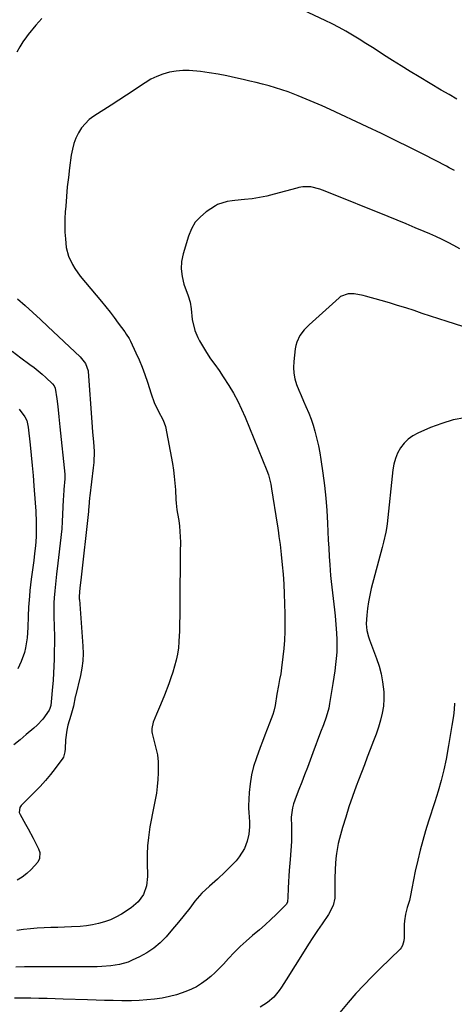
# Model space of a CAD drawing. Units: inches. Extents: x 1867869 to 1873123, y 431839 to 437170.
# Drawn here: x 1868774 to 1868964, y 432607 to 433037 of the extents above; entities that cross this region are included whole.
import ezdxf

# ---------------------------------------------------------------- set-up
doc = ezdxf.new("R2010")
doc.units = ezdxf.units.IN
doc.header["$MEASUREMENT"] = 0
doc.layers.add('7', color=7, linetype='Continuous')
doc.layers.add('8', color=7, linetype='Continuous')

msp = doc.modelspace()

# ---------------------------------------------------------------- linework, layer by layer
at = {"layer": '7', "color": 18}
for points in [[(1868964.79, 433002.29, 1766), (1868961.36, 433004.28, 1766), (1868957.95, 433006.28, 1766), (1868948.31, 433012.02, 1766), (1868944.39, 433014.38, 1766), (1868940.48, 433016.78, 1766), (1868936.61, 433019.22, 1766), (1868932.75, 433021.69, 1766), (1868930.79, 433022.97, 1766), (1868927.92, 433024.81, 1766), (1868925.04, 433026.63, 1766), (1868922.15, 433028.43, 1766), (1868919.24, 433030.21, 1766), (1868916.3, 433031.92, 1766), (1868913.33, 433033.58, 1766), (1868910.31, 433035.15, 1766), (1868907.26, 433036.66, 1766), (1868885.64, 433046.95, 1766)], [(1868783.51, 433037.51, 1766), (1868780.92, 433034.57, 1766), (1868777.61, 433030.46, 1766), (1868776.81, 433029.43, 1766), (1868775.3, 433027.3, 1766), (1868773.91, 433025.09, 1766), (1868772.59, 433022.84, 1766)], [(1868963.75, 432971.16, 1764), (1868961.41, 432972.4, 1764), (1868960.23, 432973.01, 1764), (1868950.36, 432978.11, 1764), (1868944.22, 432981.23, 1764), (1868938.06, 432984.3, 1764), (1868931.86, 432987.29, 1764), (1868925.64, 432990.24, 1764), (1868909.49, 432997.77, 1764), (1868906.02, 432999.34, 1764), (1868902.54, 433000.88, 1764), (1868899.02, 433002.34, 1764), (1868895.49, 433003.76, 1764), (1868891.08, 433005.43, 1764), (1868888.34, 433006.39, 1764), (1868885.57, 433007.26, 1764), (1868882.79, 433008.07, 1764), (1868879.98, 433008.81, 1764), (1868877.16, 433009.53, 1764), (1868874.34, 433010.21, 1764), (1868871.51, 433010.87, 1764), (1868868.14, 433011.62, 1764), (1868864.32, 433012.43, 1764), (1868860.49, 433013.16, 1764), (1868856.63, 433013.78, 1764), (1868852.77, 433014.34, 1764), (1868847.96, 433014.8, 1764), (1868845.05, 433014.82, 1764), (1868842.16, 433014.54, 1764), (1868839.24, 433014.04, 1764), (1868836.45, 433013.24, 1764), (1868833.74, 433012.25, 1764), (1868831.16, 433010.97, 1764), (1868828.67, 433009.49, 1764), (1868827.12, 433008.44, 1764), (1868823.81, 433006.22, 1764), (1868820.49, 433004.02, 1764), (1868817.16, 433001.83, 1764), (1868813.81, 432999.68, 1764), (1868806.31, 432994.92, 1764), (1868804.28, 432993.4, 1764), (1868800.88, 432989.74, 1764), (1868799.51, 432987.6, 1764), (1868798.43, 432985.27, 1764), (1868797.52, 432982.9, 1764), (1868796.87, 432980.44, 1764), (1868796.4, 432977.92, 1764), (1868795.66, 432972.3, 1764), (1868795.14, 432968.13, 1764), (1868794.68, 432963.97, 1764), (1868794.3, 432959.79, 1764), (1868793.96, 432955.61, 1764), (1868793.78, 432953.11, 1764), (1868793.64, 432950.18, 1764), (1868793.58, 432947.25, 1764), (1868793.66, 432944.31, 1764), (1868793.82, 432941.38, 1764), (1868794.22, 432937.56, 1764), (1868795.23, 432933.72, 1764), (1868796.89, 432930.09, 1764), (1868797.9, 432928.36, 1764), (1868800.27, 432925.12, 1764), (1868809.6, 432913.97, 1764), (1868811.49, 432911.67, 1764), (1868813.35, 432909.35, 1764), (1868815.16, 432906.99, 1764), (1868816.94, 432904.61, 1764), (1868819.76, 432900.76, 1764), (1868820.44, 432899.8, 1764), (1868821.68, 432897.8, 1764), (1868822.21, 432896.76, 1764), (1868824.67, 432891.62, 1764), (1868826.08, 432888.49, 1764), (1868827.4, 432885.33, 1764), (1868828.59, 432882.11, 1764), (1868829.67, 432878.85, 1764), (1868831.27, 432873.7, 1764), (1868832.65, 432869.91, 1764), (1868834.39, 432866.28, 1764), (1868836.58, 432862.2, 1764), (1868837.59, 432859.49, 1764), (1868840.54, 432843.28, 1764), (1868841, 432840.43, 1764), (1868841.39, 432837.57, 1764), (1868841.66, 432834.69, 1764), (1868841.86, 432831.81, 1764), (1868842.08, 432827.54, 1764), (1868842.18, 432826.04, 1764), (1868842.55, 432823.04, 1764), (1868842.78, 432821.54, 1764), (1868843.31, 432818.37, 1764), (1868843.64, 432816.03, 1764), (1868844, 432811.33, 1764), (1868844.04, 432808.97, 1764), (1868843.99, 432804.73, 1764), (1868843.93, 432800.24, 1764), (1868843.89, 432795.76, 1764), (1868843.86, 432791.27, 1764), (1868843.83, 432786.78, 1764), (1868843.82, 432783.98, 1764), (1868843.79, 432780.45, 1764), (1868843.75, 432776.92, 1764), (1868843.69, 432773.39, 1764), (1868843.61, 432769.86, 1764), (1868843.57, 432768.22, 1764), (1868843.43, 432765.52, 1764), (1868843.16, 432762.84, 1764), (1868842.73, 432760.18, 1764), (1868842.19, 432757.53, 1764), (1868841.51, 432754.92, 1764), (1868840.76, 432752.32, 1764), (1868839.9, 432749.76, 1764), (1868838.98, 432747.22, 1764), (1868837.05, 432742.23, 1764), (1868835.38, 432738.04, 1764), (1868833.63, 432733.88, 1764), (1868832.15, 432730.39, 1764), (1868831.54, 432727.63, 1764), (1868831.61, 432726.23, 1764), (1868831.74, 432725.53, 1764), (1868833.37, 432719.06, 1764), (1868834.04, 432716.15, 1764), (1868834.34, 432713.2, 1764), (1868834.31, 432708.36, 1764), (1868834.2, 432705.38, 1764), (1868833.97, 432702.41, 1764), (1868833.56, 432699.47, 1764), (1868833.02, 432696.53, 1764), (1868832.41, 432693.61, 1764), (1868831.82, 432690.67, 1764), (1868831.28, 432687.73, 1764), (1868830.76, 432684.79, 1764), (1868830.06, 432680.04, 1764), (1868829.7, 432676.47, 1764), (1868829.53, 432672.89, 1764), (1868829.5, 432669.3, 1764), (1868829.63, 432663.04, 1764), (1868829.23, 432659.05, 1764), (1868827.89, 432655.26, 1764), (1868825.65, 432651.97, 1764), (1868822.59, 432649.42, 1764), (1868818.27, 432646.72, 1764), (1868815.91, 432645.4, 1764), (1868813.48, 432644.24, 1764), (1868810.95, 432643.31, 1764), (1868808.36, 432642.53, 1764), (1868805.7, 432641.97, 1764), (1868803.03, 432641.52, 1764), (1868800.33, 432641.25, 1764), (1868796.49, 432641.06, 1764), (1868793.5, 432640.98, 1764), (1868790.5, 432640.88, 1764), (1868787.51, 432640.78, 1764), (1868784.52, 432640.66, 1764), (1868781.53, 432640.49, 1764), (1868778.55, 432640.26, 1764), (1868775.58, 432639.92, 1764), (1868772.62, 432639.52, 1764)], [(1868966.11, 432936.97, 1762), (1868963.52, 432938.37, 1762), (1868960.93, 432939.75, 1762), (1868958.31, 432941.08, 1762), (1868955.66, 432942.32, 1762), (1868952.97, 432943.52, 1762), (1868950.54, 432944.56, 1762), (1868946.61, 432946.21, 1762), (1868942.67, 432947.85, 1762), (1868938.73, 432949.47, 1762), (1868934.78, 432951.07, 1762), (1868907.21, 432962.11, 1762), (1868904.89, 432962.97, 1762), (1868900.96, 432964.06, 1762), (1868897.49, 432964.01, 1762), (1868895.76, 432963.68, 1762), (1868894.9, 432963.47, 1762), (1868884.95, 432960.81, 1762), (1868881.77, 432960.04, 1762), (1868878.57, 432959.37, 1762), (1868875.34, 432958.86, 1762), (1868872.09, 432958.45, 1762), (1868867.78, 432958.01, 1762), (1868866.68, 432957.89, 1762), (1868864.48, 432957.59, 1762), (1868860.29, 432956.36, 1762), (1868859.34, 432955.81, 1762), (1868855.38, 432953.16, 1762), (1868852.78, 432950.99, 1762), (1868850.54, 432948.55, 1762), (1868848.87, 432945.69, 1762), (1868847.56, 432942.57, 1762), (1868845.26, 432934.86, 1762), (1868844.61, 432931.53, 1762), (1868844.37, 432928.22, 1762), (1868844.76, 432924.93, 1762), (1868845.57, 432921.64, 1762), (1868847.4, 432916.45, 1762), (1868848.28, 432913.69, 1762), (1868848.75, 432910.85, 1762), (1868849.17, 432906.1, 1762), (1868850.37, 432901.3, 1762), (1868851.65, 432898.28, 1762), (1868852.44, 432896.84, 1762), (1868855.48, 432891.75, 1762), (1868857.21, 432889.05, 1762), (1868859.1, 432886.45, 1762), (1868861, 432883.87, 1762), (1868862.77, 432881.2, 1762), (1868865.22, 432877.31, 1762), (1868867.21, 432873.97, 1762), (1868869.08, 432870.56, 1762), (1868870.76, 432867.06, 1762), (1868872.32, 432863.49, 1762), (1868881.76, 432840.26, 1762), (1868882.47, 432838.33, 1762), (1868883.51, 432834.36, 1762), (1868883.88, 432832.33, 1762), (1868886.3, 432816.88, 1762), (1868886.42, 432816.11, 1762), (1868886.89, 432813.05, 1762), (1868887.11, 432811.52, 1762), (1868887.59, 432807.92, 1762), (1868888.12, 432803.55, 1762), (1868888.54, 432799.16, 1762), (1868888.88, 432794.97, 1762), (1868889.19, 432790.67, 1762), (1868889.43, 432786.37, 1762), (1868889.57, 432782.07, 1762), (1868889.65, 432777.76, 1762), (1868889.68, 432773.63, 1762), (1868889.63, 432769.94, 1762), (1868889.49, 432766.25, 1762), (1868889.21, 432762.58, 1762), (1868888.84, 432758.9, 1762), (1868888.23, 432754.18, 1762), (1868887.85, 432751.58, 1762), (1868887.4, 432749, 1762), (1868886.92, 432746.42, 1762), (1868886.17, 432742.67, 1762), (1868885.39, 432737.76, 1762), (1868884.89, 432735.28, 1762), (1868884.38, 432733.74, 1762), (1868882.95, 432729.98, 1762), (1868881.95, 432727.34, 1762), (1868880.95, 432724.7, 1762), (1868879.95, 432722.05, 1762), (1868878.95, 432719.41, 1762), (1868877.24, 432714.83, 1762), (1868876.05, 432711.14, 1762), (1868875.1, 432707.4, 1762), (1868874.5, 432703.59, 1762), (1868874.13, 432699.74, 1762), (1868873.86, 432693.93, 1762), (1868873.84, 432692.94, 1762), (1868873.9, 432690.95, 1762), (1868874.2, 432686.99, 1762), (1868874.21, 432684.75, 1762), (1868873.96, 432681.56, 1762), (1868873.2, 432678.45, 1762), (1868872, 432675.3, 1762), (1868869.76, 432671.63, 1762), (1868868.34, 432669.98, 1762), (1868863.61, 432665.17, 1762), (1868860.28, 432661.95, 1762), (1868856.79, 432658.9, 1762), (1868853.4, 432655.76, 1762), (1868850.38, 432652.26, 1762), (1868848.12, 432649.33, 1762), (1868845.69, 432646.23, 1762), (1868843.21, 432643.16, 1762), (1868840.68, 432640.14, 1762), (1868837.81, 432636.82, 1762), (1868835.22, 432634.21, 1762), (1868832.46, 432631.83, 1762), (1868829.42, 432629.81, 1762), (1868826.2, 432628.03, 1762), (1868823.06, 432626.52, 1762), (1868821.25, 432625.76, 1762), (1868817.52, 432624.64, 1762), (1868813.63, 432624.06, 1762), (1868809.71, 432623.79, 1762), (1868807.74, 432623.74, 1762), (1868776.05, 432623.7, 1762), (1868772.25, 432623.58, 1762)], [(1868772.91, 432915.17, 1766), (1868776.29, 432912.19, 1766), (1868779.63, 432909.18, 1766), (1868782.95, 432906.13, 1766), (1868786.24, 432903.06, 1766), (1868800.27, 432889.81, 1766), (1868800.93, 432889.14, 1766), (1868802.6, 432886.88, 1766), (1868803.79, 432883.7, 1766), (1868803.82, 432883.39, 1766), (1868805.4, 432861.28, 1766), (1868805.72, 432857.03, 1766), (1868806.05, 432852.77, 1766), (1868806.33, 432848.52, 1766), (1868806.24, 432843.82, 1766), (1868806, 432841.48, 1766), (1868804.47, 432829.26, 1766), (1868804.37, 432828.37, 1766), (1868804.03, 432824.43, 1766), (1868803.94, 432823.13, 1766), (1868803.89, 432822.61, 1766), (1868803.86, 432822.35, 1766), (1868800.55, 432792.42, 1766), (1868800.19, 432789.13, 1766), (1868799.89, 432785.22, 1766), (1868799.92, 432784.18, 1766), (1868799.94, 432783.92, 1766), (1868801.42, 432763.64, 1766), (1868801.53, 432760.42, 1766), (1868801.39, 432757.19, 1766), (1868801.01, 432753.99, 1766), (1868800.38, 432750.82, 1766), (1868798.23, 432741.81, 1766), (1868798.15, 432741.45, 1766), (1868797.41, 432737.48, 1766), (1868796.28, 432733.34, 1766), (1868794.95, 432729.13, 1766), (1868794.45, 432727.01, 1766), (1868793.92, 432722.69, 1766), (1868793.7, 432718.78, 1766), (1868793.59, 432717.55, 1766), (1868792.97, 432715.23, 1766), (1868792.65, 432714.72, 1766), (1868789.35, 432710.24, 1766), (1868787.27, 432707.56, 1766), (1868785.11, 432704.94, 1766), (1868782.84, 432702.43, 1766), (1868780.49, 432699.98, 1766), (1868774.53, 432694.06, 1766), (1868773.91, 432693.19, 1766), (1868773.67, 432691.08, 1766), (1868774.06, 432690.08, 1766), (1868776.41, 432685.99, 1766), (1868777.55, 432683.96, 1766), (1868779.75, 432679.84, 1766), (1868780.81, 432677.76, 1766), (1868782.07, 432675.21, 1766), (1868782.62, 432673.53, 1766), (1868782.49, 432670.9, 1766), (1868781.75, 432669.34, 1766), (1868778.84, 432666.2, 1766), (1868776.93, 432664.45, 1766), (1868774.91, 432662.87, 1766), (1868772.72, 432661.53, 1766)], [(1868770.54, 432892.28, 1768), (1868774.37, 432889.47, 1768), (1868778.35, 432886.52, 1768), (1868780.14, 432885.14, 1768), (1868783.65, 432882.27, 1768), (1868785.35, 432880.78, 1768), (1868788.28, 432878.14, 1768), (1868788.99, 432877.24, 1768), (1868789.38, 432876.15, 1768), (1868790.16, 432871.57, 1768), (1868790.53, 432868.17, 1768), (1868791, 432863.73, 1768), (1868791.46, 432859.29, 1768), (1868793.53, 432838.71, 1768), (1868793.56, 432838.31, 1768), (1868793.59, 432836.67, 1768), (1868793.2, 432831.93, 1768), (1868793, 432829.03, 1768), (1868792.93, 432827.59, 1768), (1868792.64, 432821.11, 1768), (1868792.49, 432817.96, 1768), (1868792.23, 432814.82, 1768), (1868790.83, 432802.31, 1768), (1868790.56, 432799.88, 1768), (1868790, 432795.01, 1768), (1868789.49, 432790.68, 1768), (1868789.17, 432787.7, 1768), (1868788.94, 432784.72, 1768), (1868788.8, 432782.51, 1768), (1868788.76, 432779.38, 1768), (1868788.79, 432777.81, 1768), (1868788.81, 432777.03, 1768), (1868788.98, 432771.72, 1768), (1868789.05, 432768.29, 1768), (1868789.06, 432764.85, 1768), (1868789, 432761.41, 1768), (1868788.88, 432757.98, 1768), (1868788.47, 432748.75, 1768), (1868788.09, 432744.29, 1768), (1868787.73, 432740.98, 1768), (1868787.45, 432737.72, 1768), (1868787.08, 432736.35, 1768), (1868786.74, 432735.73, 1768), (1868783.92, 432731.8, 1768), (1868781.45, 432729.09, 1768), (1868780.09, 432727.84, 1768), (1868776.76, 432725.03, 1768), (1868774.05, 432722.78, 1768), (1868771.31, 432720.57, 1768)], [(1868968.22, 432863.28, 1758), (1868963.13, 432862.3, 1758), (1868958.16, 432860.81, 1758), (1868953.27, 432858.98, 1758), (1868947.74, 432856.59, 1758), (1868945.5, 432855.36, 1758), (1868943.46, 432853.91, 1758), (1868941.71, 432852.12, 1758), (1868940.15, 432850.1, 1758), (1868938.93, 432847.83, 1758), (1868937.92, 432845.49, 1758), (1868937.26, 432843.03, 1758), (1868936.81, 432840.5, 1758), (1868934.35, 432817.03, 1758), (1868934.1, 432814.92, 1758), (1868933.83, 432813.35, 1758), (1868932.73, 432809.03, 1758), (1868932.1, 432806.62, 1758), (1868927.41, 432788.71, 1758), (1868926.75, 432785.86, 1758), (1868926.2, 432783, 1758), (1868925.81, 432780.11, 1758), (1868925.52, 432777.2, 1758), (1868925.25, 432773.28, 1758), (1868925.43, 432770.43, 1758), (1868926.19, 432767.64, 1758), (1868926.66, 432766.32, 1758), (1868929.74, 432758.29, 1758), (1868930.86, 432754.92, 1758), (1868931.77, 432751.5, 1758), (1868932.38, 432748.02, 1758), (1868932.83, 432743.69, 1758), (1868932.88, 432740.55, 1758), (1868932.7, 432737.43, 1758), (1868932.19, 432734.35, 1758), (1868931.45, 432731.3, 1758), (1868930.5, 432728.28, 1758), (1868929.5, 432725.27, 1758), (1868928.43, 432722.3, 1758), (1868926.99, 432718.53, 1758), (1868925.68, 432715.18, 1758), (1868924.38, 432711.82, 1758), (1868923.08, 432708.46, 1758), (1868921.8, 432705.1, 1758), (1868920.8, 432702.46, 1758), (1868919.18, 432698.01, 1758), (1868917.65, 432693.54, 1758), (1868916.23, 432689.03, 1758), (1868914.9, 432684.49, 1758), (1868913.56, 432679.69, 1758), (1868913.01, 432677.52, 1758), (1868912.21, 432673.13, 1758), (1868911.96, 432670.91, 1758), (1868911.66, 432666.44, 1758), (1868911.55, 432661.96, 1758), (1868911.55, 432654.66, 1758), (1868911.49, 432653.57, 1758), (1868910.79, 432650.4, 1758), (1868908.79, 432646.52, 1758), (1868905.96, 432642.45, 1758), (1868903.95, 432639.5, 1758), (1868901.96, 432636.53, 1758), (1868900.01, 432633.52, 1758), (1868898.1, 432630.5, 1758), (1868890.27, 432617.93, 1758), (1868888.23, 432614.83, 1758), (1868887.16, 432613.32, 1758), (1868884.85, 432610.44, 1758), (1868882.11, 432608.05, 1758), (1868878.83, 432606.06, 1758)], [(1868963.79, 432738.7, 1756), (1868963.59, 432735.98, 1756), (1868963.3, 432733.27, 1756), (1868962.63, 432728.93, 1756), (1868961.91, 432724.6, 1756), (1868961.15, 432720.27, 1756), (1868960.09, 432714.3, 1756), (1868959.13, 432709.58, 1756), (1868957.95, 432704.92, 1756), (1868956.61, 432700.29, 1756), (1868955.9, 432697.99, 1756), (1868955.18, 432695.69, 1756), (1868952.45, 432687.24, 1756), (1868951.15, 432683.02, 1756), (1868949.92, 432678.78, 1756), (1868948.8, 432674.52, 1756), (1868947.75, 432670.23, 1756), (1868946.62, 432665.38, 1756), (1868945.81, 432661.62, 1756), (1868945.12, 432657.84, 1756), (1868944.61, 432654.81, 1756), (1868944.04, 432652.58, 1756), (1868943.14, 432649.63, 1756), (1868942.32, 432646.71, 1756), (1868941.87, 432643.71, 1756), (1868941.79, 432642.19, 1756), (1868941.75, 432636.28, 1756), (1868941.65, 432634.95, 1756), (1868941.11, 432633.03, 1756), (1868940.43, 432631.92, 1756), (1868939.99, 432631.43, 1756), (1868931.23, 432622.95, 1756), (1868927.64, 432619.37, 1756), (1868924.13, 432615.72, 1756), (1868920.73, 432611.97, 1756), (1868917.39, 432608.15, 1756), (1868913.66, 432603.74, 1756)]]:
    msp.add_polyline3d(points, dxfattribs=at)
at = {"layer": '8', "color": 18}
for points in [[(1868967.38, 432903.15, 1760), (1868960.49, 432905.33, 1760), (1868956.89, 432906.47, 1760), (1868953.29, 432907.64, 1760), (1868949.7, 432908.82, 1760), (1868946.12, 432910.01, 1760), (1868942.53, 432911.19, 1760), (1868938.92, 432912.33, 1760), (1868935.3, 432913.4, 1760), (1868931.67, 432914.44, 1760), (1868924.95, 432916.3, 1760), (1868923.84, 432916.59, 1760), (1868919.98, 432917.4, 1760), (1868917.32, 432917.42, 1760), (1868914.04, 432916.12, 1760), (1868913.33, 432915.57, 1760), (1868900.26, 432903.88, 1760), (1868898.08, 432901.64, 1760), (1868896.25, 432899.11, 1760), (1868894.91, 432896.32, 1760), (1868894.49, 432894.83, 1760), (1868894.21, 432893.3, 1760), (1868893.55, 432887.81, 1760), (1868893.43, 432885.25, 1760), (1868893.56, 432882.72, 1760), (1868894.05, 432880.23, 1760), (1868894.79, 432877.78, 1760), (1868895.75, 432875.35, 1760), (1868896.73, 432872.94, 1760), (1868897.77, 432870.56, 1760), (1868898.83, 432868.18, 1760), (1868900.09, 432865.28, 1760), (1868901.11, 432862.7, 1760), (1868902, 432860.06, 1760), (1868902.81, 432857.4, 1760), (1868903.7, 432853.97, 1760), (1868904.38, 432851.02, 1760), (1868904.95, 432848.03, 1760), (1868905.45, 432845.04, 1760), (1868906.31, 432839.14, 1760), (1868907.02, 432833.7, 1760), (1868907.61, 432828.24, 1760), (1868908.03, 432822.78, 1760), (1868908.33, 432817.3, 1760), (1868908.48, 432813.56, 1760), (1868908.64, 432809.94, 1760), (1868908.82, 432806.33, 1760), (1868909.03, 432802.71, 1760), (1868909.26, 432799.1, 1760), (1868909.6, 432794.38, 1760), (1868909.84, 432791.88, 1760), (1868910.13, 432789.38, 1760), (1868910.46, 432786.89, 1760), (1868910.79, 432784.4, 1760), (1868911.1, 432781.91, 1760), (1868911.36, 432779.41, 1760), (1868911.58, 432776.91, 1760), (1868912.21, 432769.25, 1760), (1868912.36, 432766.5, 1760), (1868912.41, 432763.76, 1760), (1868912.31, 432761.02, 1760), (1868912.11, 432758.28, 1760), (1868911.8, 432755.55, 1760), (1868911.47, 432752.82, 1760), (1868911.08, 432750.1, 1760), (1868910.65, 432747.38, 1760), (1868909.2, 432738.63, 1760), (1868908.81, 432736.61, 1760), (1868907.73, 432732.65, 1760), (1868906.51, 432729.34, 1760), (1868905.26, 432726.03, 1760), (1868901.9, 432717.06, 1760), (1868900.7, 432713.87, 1760), (1868899.49, 432710.68, 1760), (1868898.27, 432707.5, 1760), (1868897.04, 432704.32, 1760), (1868895.76, 432701.02, 1760), (1868894.6, 432697.95, 1760), (1868893.52, 432694.86, 1760), (1868892.98, 432693.03, 1760), (1868892.45, 432689.02, 1760), (1868892.51, 432684.98, 1760), (1868892.62, 432682.36, 1760), (1868892.6, 432679.74, 1760), (1868892.53, 432678.43, 1760), (1868891.94, 432670.56, 1760), (1868891.6, 432665.71, 1760), (1868891.46, 432663.28, 1760), (1868891.31, 432660.86, 1760), (1868891.15, 432657.85, 1760), (1868891.03, 432654.14, 1760), (1868890.89, 432652.02, 1760), (1868890.35, 432651, 1760), (1868890.15, 432650.79, 1760), (1868885.87, 432646.57, 1760), (1868883.49, 432644.28, 1760), (1868881.07, 432642.04, 1760), (1868878.59, 432639.86, 1760), (1868875.56, 432637.3, 1760), (1868872.81, 432634.93, 1760), (1868870.14, 432632.49, 1760), (1868867.57, 432629.93, 1760), (1868865.07, 432627.3, 1760), (1868862.81, 432624.82, 1760), (1868861.04, 432622.97, 1760), (1868859.21, 432621.18, 1760), (1868857.3, 432619.48, 1760), (1868855.33, 432617.83, 1760), (1868853.26, 432616.35, 1760), (1868851.11, 432615.01, 1760), (1868848.84, 432613.88, 1760), (1868846.49, 432612.9, 1760), (1868842.29, 432611.5, 1760), (1868839.24, 432610.67, 1760), (1868836.13, 432610.05, 1760), (1868832.69, 432609.54, 1760), (1868829.38, 432609.22, 1760), (1868826.06, 432608.98, 1760), (1868822.73, 432608.88, 1760), (1868819.4, 432608.86, 1760), (1868818.53, 432608.87, 1760), (1868814.75, 432608.93, 1760), (1868810.98, 432609.01, 1760), (1868807.21, 432609.11, 1760), (1868803.44, 432609.23, 1760), (1868792.93, 432609.59, 1760), (1868789.37, 432609.7, 1760), (1868785.81, 432609.8, 1760), (1868782.25, 432609.88, 1760), (1868778.69, 432609.95, 1760), (1868774.17, 432610.02, 1760), (1868771.57, 432610.07, 1760)], [(1868773.62, 432867.07, 1770), (1868776.12, 432863.62, 1770), (1868776.94, 432862.07, 1770), (1868777.56, 432859.19, 1770), (1868778.42, 432851.44, 1770), (1868778.89, 432846.98, 1770), (1868779.33, 432842.51, 1770), (1868779.73, 432838.04, 1770), (1868780.1, 432833.57, 1770), (1868780.67, 432826.13, 1770), (1868780.91, 432822.47, 1770), (1868781.07, 432817.73, 1770), (1868781.1, 432815.14, 1770), (1868781.02, 432811.26, 1770), (1868780.73, 432807.39, 1770), (1868780.36, 432804, 1770), (1868779.99, 432801.02, 1770), (1868778.91, 432792.86, 1770), (1868778.34, 432787.91, 1770), (1868778.12, 432785.43, 1770), (1868777.78, 432780.63, 1770), (1868777.56, 432776.64, 1770), (1868777.39, 432771.74, 1770), (1868777.1, 432767.31, 1770), (1868776.46, 432762.81, 1770), (1868775.98, 432760.78, 1770), (1868774.53, 432756.85, 1770), (1868773.11, 432753.78, 1770)]]:
    msp.add_polyline3d(points, dxfattribs=at)

doc.saveas('drawing.dxf')
